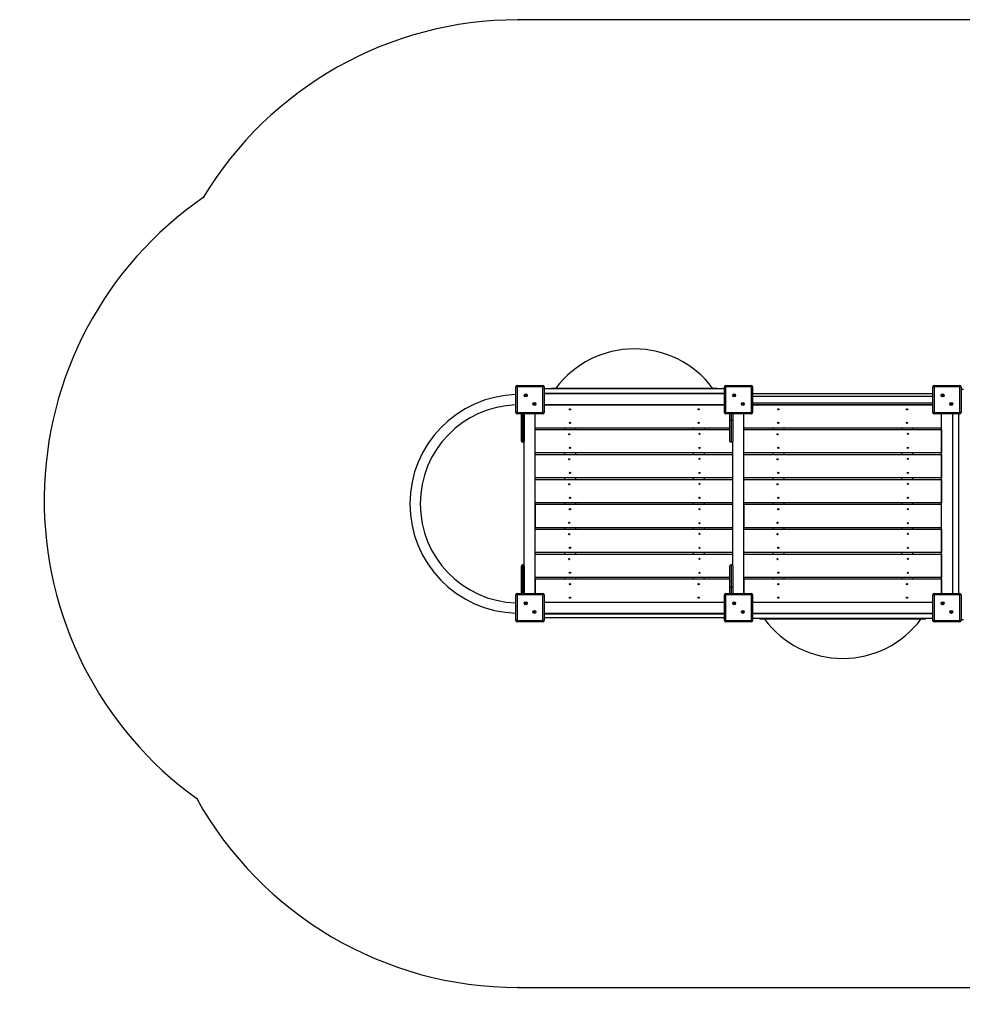
# Model space of a CAD drawing. Units: millimetres. Extents: x 2158 to 23763, y 1333 to 13612.
# Drawn here: x 2158 to 6002, y 4137 to 8152 of the extents above; entities that cross this region are included whole.
import ezdxf

# ---------------------------------------------------------------- set-up
doc = ezdxf.new("R2010")
doc.units = ezdxf.units.MM
doc.header["$LTSCALE"] = 78
doc.header["$PDSIZE"] = -1
doc.linetypes.add('CENTERX2', pattern=[20.32, 12.7, -2.54, 2.54, -2.54])
for name, color, linetype in [('SAFETY_AREA', 3, 'Continuous'), ('TIPTAP', 6, 'Continuous'), ('TIPTAP_DIM', 9, 'Continuous')]:
    doc.layers.add(name, color=color, linetype=linetype)
doc.dimstyles.new('14C69D08', dxfattribs={"dimscale": 100, "dimtxt": 1, "dimasz": 1, "dimexe": 1, "dimexo": 1, "dimgap": 1, "dimtad": 1, "dimdec": 0, "dimtxsty": 'Standard', "dimblk": 'OBLIQUE', "dimcen": 2.5, "dimdle": 1, "dimadec": 0, "dimazin": 0, "dimtfac": 1, "dimtdec": 0, "dimtmove": 0, "dimatfit": 3, "dimldrblk": 'OBLIQUE', "dimfxl": 0, "dimarcsym": 0})

# ---------------------------------------------------------------- blocks, each defined once
blk = doc.blocks.new('_Oblique')
at = {"color": 0, "linetype": 'ByBlock', "lineweight": -2}
blk.add_line((-0.5, -0.5), (0.5, 0.5), dxfattribs=at)
blk = doc.blocks.new('_D')
at = {"layer": 'Defpoints', "color": 0, "linetype": 'Continuous'}
for p in [(2258.4, 6207.8), (20824.2, 5771.3), (20824.2, 1432.9)]:
    blk.add_point(p, dxfattribs=at)
at = {"layer": 'TIPTAP_DIM', "color": 0, "linetype": 'ByBlock', "lineweight": -2}
for p, q in [((2258.4, 1532.9), (2258.4, 1332.9)), ((20824.2, 1532.9), (20824.2, 1332.9)), ((2158.4, 1432.9), (20924.2, 1432.9))]:
    blk.add_line(p, q, dxfattribs=at)
at = {"layer": 'TIPTAP_DIM', "color": 0, "linetype": 'Continuous', "lineweight": -2, "xscale": 100, "yscale": 100, "zscale": 100, "rotation": 180}
blk.add_blockref('_Oblique', (2258.4, 1432.9), dxfattribs=at)
at = {"layer": 'TIPTAP_DIM', "color": 0, "linetype": 'Continuous', "lineweight": -2, "xscale": 100, "yscale": 100, "zscale": 100}
blk.add_blockref('_Oblique', (20824.2, 1432.9), dxfattribs=at)
at = {"layer": 'TIPTAP_DIM', "color": 0, "linetype": 'Continuous', "lineweight": 18, "insert": (11541.3, 1632.9), "char_height": 100, "attachment_point": 2}
blk.add_mtext('18566', dxfattribs=at)
blk = doc.blocks.new('LM331_Top')
at = {"color": 7, "linetype": 'CENTERX2', "lineweight": 18}
blk.add_line((-11538.4, 79.9), (-11533.7, 183.8), dxfattribs=at)
at = {"color": 7, "linetype": 'Continuous'}
for p in [(-9606.1, 2023.4), (-10890.3, 1298.5), (-10916.6, -1152.2), (-9606.1, -1922.6)]:
    blk.add_point(p, dxfattribs=at)
at = {"layer": 'SAFETY_AREA', "linetype": 'Continuous'}
blk.add_lwpolyline([(1800.4, 2023.4), (-9606.1, 2023.4, 0.262763), (-10890.3, 1298.5, 0.518146), (-10916.6, -1152.2, 0.272122), (-9606.1, -1922.6), (1789.1, -1922.6)], format="xyb", dxfattribs=at)
at = {"layer": 'TIPTAP', "linetype": 'Continuous', "lineweight": 25}
for p, q in [((-9609.6, 527), (-9614.6, 527)), ((-9614.6, 422), (-9614.6, 527)), ((-9609.6, 527), (-9609.6, 532)), ((-9609.6, 532), (-9504.6, 532)), ((-9609.6, 527), (-9609.6, 422)), ((-9504.6, 527), (-9609.6, 527)), ((-9504.6, 532), (-9504.6, 527)), ((-9504.6, 422), (-9504.6, 527)), ((-9499.6, 527), (-9504.6, 527)), ((-9499.6, 527), (-9499.6, 422)), ((-8764.6, 422), (-8764.6, 527)), ((-8759.6, 527), (-8764.6, 527)), ((-8759.6, 527), (-8759.6, 532)), ((-8759.6, 532), (-8654.6, 532)), ((-8759.6, 527), (-8759.6, 422)), ((-8654.6, 527), (-8759.6, 527)), ((-8654.6, 532), (-8654.6, 527)), ((-8654.6, 422), (-8654.6, 527)), ((-8649.6, 527), (-8654.6, 527)), ((-8649.6, 527), (-8649.6, 422)), ((-7909.6, 527), (-7914.6, 527)), ((-7914.6, 422), (-7914.6, 527)), ((-7909.6, 527), (-7909.6, 532)), ((-7909.6, 532), (-7804.6, 532)), ((-7804.6, 527), (-7909.6, 527)), ((-7909.6, 527), (-7909.6, 422)), ((-7804.6, 532), (-7804.6, 527)), ((-7804.6, 422), (-7804.6, 527)), ((-7799.6, 527), (-7804.6, 527)), ((-7799.6, 527), (-7799.6, 422)), ((-8764.6, 518.5), (-9499.6, 518.5)), ((-8764.6, 499.5), (-9499.6, 499.5)), ((-9499.6, 499), (-8764.6, 499)), ((-9470.1, 521.5), (-9470.1, 518.5)), ((-9470.1, 521.5), (-9456.2, 521.5)), ((-9456.2, 521.5), (-8794.1, 521.5)), ((-9451.3, 521.9), (-9438.2, 521.9)), ((-9438.2, 521.9), (-8812.9, 521.9)), ((-8794.1, 518.5), (-8794.1, 521.5)), ((-8649.6, 499), (-7914.6, 499)), ((-7914.6, 487), (-8649.6, 487)), ((-7799.6, 517.5), (-7789.1, 517.5)), ((-9499.6, 454.9), (-8764.6, 454.9)), ((-9499.6, 454), (-8764.6, 454)), ((-8649.6, 462), (-7914.6, 462)), ((-8649.6, 454.9), (-7914.6, 454.9)), ((-8649.6, 454), (-7914.6, 454)), ((-9609.6, 422), (-9614.6, 422)), ((-9609.6, 422), (-9609.6, 417)), ((-9609.6, 422), (-9504.6, 422)), ((-9504.6, 417), (-9609.6, 417)), ((-9592.6, 390.5), (-9592.6, 417)), ((-9587.6, 417), (-9587.6, 390.5)), ((-9585.6, 390.5), (-9585.6, 417)), ((-9580.6, 417), (-9580.6, 390.5)), ((-9535.6, 359.9), (-9535.6, 417)), ((-9535.6, -316), (-9535.6, 417)), ((-9504.6, 417), (-9504.6, 422)), ((-9499.6, 422), (-9504.6, 422)), ((-8759.6, 422), (-8764.6, 422)), ((-8759.6, 422), (-8654.6, 422)), ((-8759.6, 422), (-8759.6, 417)), ((-8654.6, 417), (-8759.6, 417)), ((-8742.6, 390.5), (-8742.6, 417)), ((-8737.6, 417), (-8737.6, 390.5)), ((-8735.6, 390.5), (-8735.6, 417)), ((-8730.6, 417), (-8730.6, 390.5)), ((-8685.6, 359.9), (-8685.6, 417)), ((-8685.6, -316), (-8685.6, 417)), ((-8654.6, 417), (-8654.6, 422)), ((-8649.6, 422), (-8654.6, 422)), ((-7909.6, 422), (-7914.6, 422)), ((-7909.6, 422), (-7909.6, 417)), ((-7909.6, 422), (-7804.6, 422)), ((-7804.6, 417), (-7909.6, 417)), ((-7878.6, 359.9), (-7878.6, 417)), ((-7878.6, -316), (-7878.6, 417)), ((-7833.6, -316), (-7833.6, 417)), ((-7808.1, -316), (-7808.1, 417)), ((-7804.6, 417), (-7804.6, 422)), ((-7799.6, 422), (-7804.6, 422)), ((-9592.6, 390.5), (-9587.6, 390.5)), ((-9592.6, 305.5), (-9592.6, 390.5)), ((-9587.6, 390.5), (-9587.6, 300.5)), ((-9587.6, 390.5), (-9585.6, 390.5)), ((-9585.6, 390.5), (-9580.6, 390.5)), ((-9585.6, 300.5), (-9585.6, 390.5)), ((-9580.6, 390.5), (-9580.6, 305.5)), ((-8742.6, 305.5), (-8742.6, 390.5)), ((-8742.6, 390.5), (-8737.6, 390.5)), ((-8737.6, 390.5), (-8737.6, 300.5)), ((-8737.6, 390.5), (-8735.6, 390.5)), ((-8735.6, 300.5), (-8735.6, 390.5)), ((-8735.6, 390.5), (-8730.6, 390.5)), ((-8730.6, 390.5), (-8730.6, 305.5)), ((-9535.6, 359.9), (-8742.6, 359.9)), ((-9535.6, 353.1), (-8742.6, 353.1)), ((-9535.6, 258.1), (-9535.6, 353.1)), ((-9417.1, 359.9), (-9417.1, 353.1)), ((-9372.1, 359.9), (-9372.1, 353.1)), ((-8892.1, 359.9), (-8892.1, 353.1)), ((-8847.1, 359.9), (-8847.1, 353.1)), ((-8685.6, 359.9), (-7878.6, 359.9)), ((-8685.6, 353.1), (-7878.6, 353.1)), ((-8685.6, 258.1), (-8685.6, 353.1)), ((-8683.6, 353.1), (-8683.6, 359.9)), ((-8567.1, 359.9), (-8567.1, 353.1)), ((-8522.1, 359.9), (-8522.1, 353.1)), ((-8042.1, 359.9), (-8042.1, 353.1)), ((-7997.1, 359.9), (-7997.1, 353.1)), ((-7878.6, 353.1), (-7878.6, 258.1)), ((-9585.6, 300.5), (-9587.6, 300.5)), ((-9580.6, -204.5), (-9580.6, 305.5)), ((-8735.6, 300.5), (-8737.6, 300.5)), ((-8730.6, -204.5), (-8730.6, 305.5)), ((-8730.6, 258.1), (-9535.6, 258.1)), ((-9535.6, 251.2), (-8730.6, 251.2)), ((-9535.6, 156.2), (-9535.6, 251.2)), ((-9417.1, 258.1), (-9417.1, 251.2)), ((-9372.1, 258.1), (-9372.1, 251.2)), ((-8892.1, 258.1), (-8892.1, 251.2)), ((-8847.1, 258.1), (-8847.1, 251.2)), ((-7878.6, 258.1), (-8685.6, 258.1)), ((-8685.6, 251.2), (-7878.6, 251.2)), ((-8685.6, 156.2), (-8685.6, 251.2)), ((-8683.6, 251.2), (-8683.6, 258.1)), ((-8567.1, 258.1), (-8567.1, 251.2)), ((-8522.1, 258.1), (-8522.1, 251.2)), ((-8042.1, 258.1), (-8042.1, 251.2)), ((-7997.1, 258.1), (-7997.1, 251.2)), ((-7878.6, 251.2), (-7878.6, 156.2)), ((-8730.6, 156.2), (-9535.6, 156.2)), ((-9535.6, 149.4), (-8730.6, 149.4)), ((-9535.6, 54.4), (-9535.6, 149.4)), ((-9417.1, 156.2), (-9417.1, 149.4)), ((-9372.1, 156.2), (-9372.1, 149.4)), ((-8892.1, 156.2), (-8892.1, 149.4)), ((-8847.1, 156.2), (-8847.1, 149.4)), ((-7878.6, 156.2), (-8685.6, 156.2)), ((-8685.6, 149.4), (-7878.6, 149.4)), ((-8685.6, 54.4), (-8685.6, 149.4)), ((-8683.6, 149.4), (-8683.6, 156.2)), ((-8567.1, 156.2), (-8567.1, 149.4)), ((-8522.1, 156.2), (-8522.1, 149.4)), ((-8042.1, 156.2), (-8042.1, 149.4)), ((-7997.1, 156.2), (-7997.1, 149.4)), ((-7878.6, 149.4), (-7878.6, 54.4)), ((-8730.6, 54.4), (-9535.6, 54.4)), ((-8730.6, 47.5), (-9535.6, 47.5)), ((-9535.6, 47.5), (-9535.6, -47.5)), ((-9417.1, 54.4), (-9417.1, 47.5)), ((-9372.1, 54.4), (-9372.1, 47.5)), ((-8892.1, 54.4), (-8892.1, 47.5)), ((-8847.1, 54.4), (-8847.1, 47.5)), ((-7878.6, 54.4), (-8685.6, 54.4)), ((-7878.6, 47.5), (-8685.6, 47.5)), ((-8685.6, 47.5), (-8685.6, -47.5)), ((-8683.6, 47.5), (-8683.6, 54.4)), ((-8567.1, 54.4), (-8567.1, 47.5)), ((-8522.1, 54.4), (-8522.1, 47.5)), ((-8042.1, 54.4), (-8042.1, 47.5)), ((-7997.1, 54.4), (-7997.1, 47.5)), ((-7878.6, -47.5), (-7878.6, 47.5)), ((-9535.6, -47.5), (-8730.6, -47.5)), ((-9535.6, -54.3), (-8730.6, -54.3)), ((-9535.6, -149.3), (-9535.6, -54.3)), ((-9417.1, -47.5), (-9417.1, -54.3)), ((-9372.1, -47.5), (-9372.1, -54.3)), ((-8892.1, -47.5), (-8892.1, -54.3)), ((-8847.1, -47.5), (-8847.1, -54.3)), ((-8685.6, -47.5), (-7878.6, -47.5)), ((-8685.6, -54.3), (-7878.6, -54.3)), ((-8685.6, -149.3), (-8685.6, -54.3)), ((-8683.6, -54.3), (-8683.6, -47.5)), ((-8567.1, -47.5), (-8567.1, -54.3)), ((-8522.1, -47.5), (-8522.1, -54.3)), ((-8042.1, -47.5), (-8042.1, -54.3)), ((-7997.1, -47.5), (-7997.1, -54.3)), ((-7878.6, -54.3), (-7878.6, -149.3)), ((-8730.6, -149.3), (-9535.6, -149.3)), ((-9535.6, -156.2), (-8730.6, -156.2)), ((-9535.6, -251.2), (-9535.6, -156.2)), ((-9417.1, -149.3), (-9417.1, -156.2)), ((-9372.1, -149.3), (-9372.1, -156.2)), ((-8892.1, -149.3), (-8892.1, -156.2)), ((-8847.1, -149.3), (-8847.1, -156.2)), ((-7878.6, -149.3), (-8685.6, -149.3)), ((-8685.6, -156.2), (-7878.6, -156.2)), ((-8685.6, -251.2), (-8685.6, -156.2)), ((-8683.6, -156.2), (-8683.6, -149.3)), ((-8567.1, -149.3), (-8567.1, -156.2)), ((-8522.1, -149.3), (-8522.1, -156.2)), ((-8042.1, -149.3), (-8042.1, -156.2)), ((-7997.1, -149.3), (-7997.1, -156.2)), ((-7878.6, -156.2), (-7878.6, -251.2)), ((-9587.6, -199.5), (-9587.6, -289.5)), ((-9587.6, -199.5), (-9585.6, -199.5)), ((-9585.6, -289.5), (-9585.6, -199.5)), ((-8737.6, -199.5), (-8737.6, -289.5)), ((-8737.6, -199.5), (-8735.6, -199.5)), ((-8735.6, -289.5), (-8735.6, -199.5)), ((-9592.6, -289.5), (-9592.6, -204.5)), ((-9580.6, -204.5), (-9580.6, -289.5)), ((-8742.6, -289.5), (-8742.6, -204.5)), ((-8730.6, -204.5), (-8730.6, -289.5)), ((-8742.6, -251.2), (-9535.6, -251.2)), ((-9535.6, -258), (-9535.6, -316)), ((-8742.6, -258), (-9535.6, -258)), ((-9417.1, -251.2), (-9417.1, -258)), ((-9372.1, -251.2), (-9372.1, -258)), ((-8892.1, -251.2), (-8892.1, -258)), ((-8847.1, -251.2), (-8847.1, -258)), ((-7878.6, -251.2), (-8685.6, -251.2)), ((-7878.6, -258), (-8685.6, -258)), ((-8685.6, -258), (-8685.6, -316)), ((-8683.6, -258), (-8683.6, -251.2)), ((-8567.1, -251.2), (-8567.1, -258)), ((-8522.1, -251.2), (-8522.1, -258)), ((-8042.1, -251.2), (-8042.1, -258)), ((-7997.1, -251.2), (-7997.1, -258)), ((-7878.6, -258), (-7878.6, -316)), ((-9614.6, -426), (-9614.6, -321)), ((-9609.6, -321), (-9614.6, -321)), ((-9609.6, -321), (-9609.6, -316)), ((-9609.6, -316), (-9504.6, -316)), ((-9609.6, -321), (-9609.6, -426)), ((-9504.6, -321), (-9609.6, -321)), ((-9587.6, -289.5), (-9592.6, -289.5)), ((-9592.6, -316), (-9592.6, -289.5)), ((-9585.6, -289.5), (-9587.6, -289.5)), ((-9587.6, -289.5), (-9587.6, -316)), ((-9580.6, -289.5), (-9585.6, -289.5)), ((-9585.6, -316), (-9585.6, -289.5)), ((-9580.6, -289.5), (-9580.6, -316)), ((-9504.6, -316), (-9504.6, -321)), ((-9504.6, -426), (-9504.6, -321)), ((-9499.6, -321), (-9504.6, -321)), ((-9499.6, -321), (-9499.6, -426)), ((-8764.6, -426), (-8764.6, -321)), ((-8759.6, -321), (-8764.6, -321)), ((-8759.6, -321), (-8759.6, -316)), ((-8759.6, -316), (-8654.6, -316)), ((-8759.6, -321), (-8759.6, -426)), ((-8654.6, -321), (-8759.6, -321)), ((-8737.6, -289.5), (-8742.6, -289.5)), ((-8742.6, -316), (-8742.6, -289.5)), ((-8735.6, -289.5), (-8737.6, -289.5)), ((-8737.6, -289.5), (-8737.6, -316)), ((-8730.6, -289.5), (-8735.6, -289.5)), ((-8735.6, -316), (-8735.6, -289.5)), ((-8730.6, -289.5), (-8730.6, -316)), ((-8654.6, -316), (-8654.6, -321)), ((-8654.6, -426), (-8654.6, -321)), ((-8649.6, -321), (-8654.6, -321)), ((-8649.6, -321), (-8649.6, -426)), ((-7914.6, -426), (-7914.6, -321)), ((-7909.6, -321), (-7914.6, -321)), ((-7909.6, -321), (-7909.6, -316)), ((-7909.6, -316), (-7804.6, -316)), ((-7804.6, -321), (-7909.6, -321)), ((-7909.6, -321), (-7909.6, -426)), ((-7804.6, -316), (-7804.6, -321)), ((-7804.6, -426), (-7804.6, -321)), ((-7799.6, -321), (-7804.6, -321)), ((-7799.6, -321), (-7799.6, -426)), ((-8764.6, -353), (-9499.6, -353)), ((-7914.6, -353), (-8649.6, -353)), ((-8764.6, -398), (-9499.6, -398)), ((-9499.6, -398.5), (-8764.6, -398.5)), ((-7914.6, -398), (-8649.6, -398)), ((-7914.6, -398.5), (-8649.6, -398.5)), ((-9609.6, -426), (-9614.6, -426)), ((-9609.6, -426), (-9504.6, -426)), ((-9609.6, -426), (-9609.6, -431)), ((-9504.6, -431), (-9609.6, -431)), ((-9504.6, -431), (-9504.6, -426)), ((-9499.6, -426), (-9504.6, -426)), ((-9499.6, -413.5), (-8764.6, -413.5)), ((-8759.6, -426), (-8764.6, -426)), ((-8759.6, -426), (-8759.6, -431)), ((-8759.6, -426), (-8654.6, -426)), ((-8654.6, -431), (-8759.6, -431)), ((-8654.6, -431), (-8654.6, -426)), ((-8649.6, -426), (-8654.6, -426)), ((-7914.6, -417.5), (-8649.6, -417.5)), ((-8620.1, -417.5), (-8620.1, -420.5)), ((-8225.1, -420.5), (-8620.1, -420.5)), ((-8228.3, -420.9), (-8601.3, -420.9)), ((-7962.9, -420.9), (-8228.3, -420.9)), ((-7944.1, -420.5), (-8225.1, -420.5)), ((-7944.1, -420.5), (-7944.1, -417.5)), ((-7909.6, -426), (-7914.6, -426)), ((-7909.6, -426), (-7804.6, -426)), ((-7909.6, -426), (-7909.6, -431)), ((-7804.6, -431), (-7909.6, -431)), ((-7804.6, -431), (-7804.6, -426)), ((-7799.6, -426), (-7804.6, -426)), ((-7799.6, -422.5), (-7789.1, -422.5))]:
    blk.add_line(p, q, dxfattribs=at)
for centre, radius in [((-9574.7, 492.1), 6), ((-9574.7, 492.1), 2.5), ((-8724.7, 492.1), 6), ((-8724.7, 492.1), 2.5), ((-7874.7, 492.1), 6), ((-7874.7, 492.1), 2.5), ((-9539.4, 456.8), 6), ((-9539.4, 456.8), 2.5), ((-8689.4, 456.8), 6), ((-8689.4, 456.8), 2.5), ((-7839.4, 456.8), 6), ((-7839.4, 456.8), 2.5), ((-9394.6, 434.9), 2.5), ((-8869.6, 434.9), 2.5), ((-8544.6, 434.9), 2.5), ((-8019.6, 434.9), 2.5), ((-9394.6, 379.9), 2.5), ((-8869.6, 379.9), 2.5), ((-8544.6, 379.9), 2.5), ((-8019.6, 379.9), 2.5), ((-9397.8, 333.1), 2.5), ((-8866.3, 334.9), 2.5), ((-8547.8, 333.1), 2.5), ((-8016.3, 334.9), 2.5), ((-9394.6, 278.1), 2.5), ((-8866.3, 277.4), 2.5), ((-8544.6, 278.1), 2.5), ((-8016.3, 277.4), 2.5), ((-9397.8, 231.2), 2.5), ((-8866.3, 233), 2.5), ((-8547.8, 231.2), 2.5), ((-8016.3, 233), 2.5), ((-9394.6, 176.2), 2.5), ((-8866.3, 175.5), 2.5), ((-8544.6, 176.2), 2.5), ((-8016.3, 175.5), 2.5), ((-9397.8, 129.4), 2.5), ((-8866.3, 131.2), 2.5), ((-8547.8, 129.4), 2.5), ((-8016.3, 131.2), 2.5), ((-9394.6, 74.4), 2.5), ((-8866.3, 73.7), 2.5), ((-8544.6, 74.4), 2.5), ((-8016.3, 73.7), 2.5), ((-9394.6, 27.5), 2.5), ((-8866.3, 28.2), 2.5), ((-8544.6, 27.5), 2.5), ((-8016.3, 28.2), 2.5), ((-9397.8, -27.5), 2.5), ((-8866.3, -29.3), 2.5), ((-8547.8, -27.5), 2.5), ((-8016.3, -29.3), 2.5), ((-9397.8, -74.3), 2.5), ((-8866.3, -72.5), 2.5), ((-8547.8, -74.3), 2.5), ((-8016.3, -72.5), 2.5), ((-9394.6, -129.3), 2.5), ((-8866.3, -130), 2.5), ((-8544.6, -129.3), 2.5), ((-8016.3, -130), 2.5), ((-9397.8, -176.2), 2.5), ((-8866.3, -174.4), 2.5), ((-8547.8, -176.2), 2.5), ((-8016.3, -174.4), 2.5), ((-9394.6, -231.2), 2.5), ((-8866.3, -231.9), 2.5), ((-8544.6, -231.2), 2.5), ((-8016.3, -231.9), 2.5), ((-9394.6, -278), 2.5), ((-8869.6, -278), 2.5), ((-8544.6, -278), 2.5), ((-8019.6, -278), 2.5), ((-9574.7, -355.9), 6), ((-9574.7, -355.9), 2.5), ((-9394.6, -333), 2.5), ((-8869.6, -333), 2.5), ((-8724.7, -355.9), 6), ((-8724.7, -355.9), 2.5), ((-8544.6, -333), 2.5), ((-8019.6, -333), 2.5), ((-7874.7, -355.9), 6), ((-7874.7, -355.9), 2.5), ((-9539.4, -391.2), 6), ((-9539.4, -391.2), 2.5), ((-8689.4, -391.2), 6), ((-8689.4, -391.2), 2.5), ((-7839.4, -391.2), 6), ((-7839.4, -391.2), 2.5)]:
    blk.add_circle(centre, radius, dxfattribs=at)
for centre, radius, start, end in [((-9132.1, 282.5), 399, 36.8699, 143.1301), ((-9609.6, 527), 5, 90, 180), ((-9504.6, 527), 5, 360, 90), ((-8759.6, 527), 5, 90, 180), ((-8654.6, 527), 5, 360, 90), ((-7909.6, 527), 5, 90, 180), ((-7804.6, 527), 5, 360, 90), ((-9601.1, 49.5), 446, 91.7346, 180.0027), ((-9452.1, 522.5), 1, 270, 323.1301), ((-8812.1, 522.5), 1, 216.8699, 270), ((-9601.1, 49.5), 404, 91.9149, 179.9996), ((-9609.6, 422), 5, 180, 270), ((-9504.6, 422), 5, 270, 360), ((-8759.6, 422), 5, 180, 270), ((-8654.6, 422), 5, 270, 360), ((-7909.6, 422), 5, 180, 270), ((-7804.6, 422), 5, 270, 360), ((-9587.6, 305.5), 5, 180, 270), ((-9585.6, 305.5), 5, 270, 360), ((-8737.6, 305.5), 5, 180, 270), ((-8735.6, 305.5), 5, 270, 360), ((-9601.1, 49.5), 446, 180.0027, 268.2654), ((-9601.1, 49.5), 404, 179.9996, 268.0851), ((-9587.6, -204.5), 5, 90, 180), ((-9585.6, -204.5), 5, 360, 90), ((-8737.6, -204.5), 5, 90, 180), ((-8735.6, -204.5), 5, 360, 90), ((-9609.6, -321), 5, 90, 180), ((-9504.6, -321), 5, 360, 90), ((-8759.6, -321), 5, 90, 180), ((-8654.6, -321), 5, 360, 90), ((-7909.6, -321), 5, 90, 180), ((-7804.6, -321), 5, 360, 90), ((-9609.6, -426), 5, 180, 270), ((-9504.6, -426), 5, 270, 360), ((-8759.6, -426), 5, 180, 270), ((-8654.6, -426), 5, 270, 360), ((-8602.1, -421.5), 1, 36.8699, 90), ((-8282.1, -181.5), 399, 216.8699, 323.1301), ((-7962.1, -421.5), 1, 90, 143.1301), ((-7909.6, -426), 5, 180, 270), ((-7804.6, -426), 5, 270, 360)]:
    blk.add_arc(centre, radius, start, end, dxfattribs=at)
blk.add_open_spline([(-10047.1, 49.5), (-10047.1, 49.5), (-10047.1, 49.5), (-10047.1, 49.6), (-10047.1, 49.7)], degree=3, knots=[0, 0, 0, 0, 0.097903, 1, 1, 1, 1], dxfattribs=at)

msp = doc.modelspace()

# ---------------------------------------------------------------- block references
msp.add_blockref('LM331_Top', (13796.8, 6127.8))

# ---------------------------------------------------------------- dimensions: what is measured, and where the dimension line sits
at = {"layer": 'TIPTAP_DIM', "linetype": 'Continuous', "lineweight": 18}
dim = msp.add_linear_dim(base=(20824.2, 1432.9), p1=(2258.4, 6207.8), p2=(20824.2, 5771.3), angle=360, dimstyle='14C69D08', dxfattribs=at)
dim.commit()
dim.dimension.update_dxf_attribs({"geometry": '_D', "text_midpoint": (11541.3, 1432.9), "dimtype": 160})

doc.saveas('drawing.dxf')
